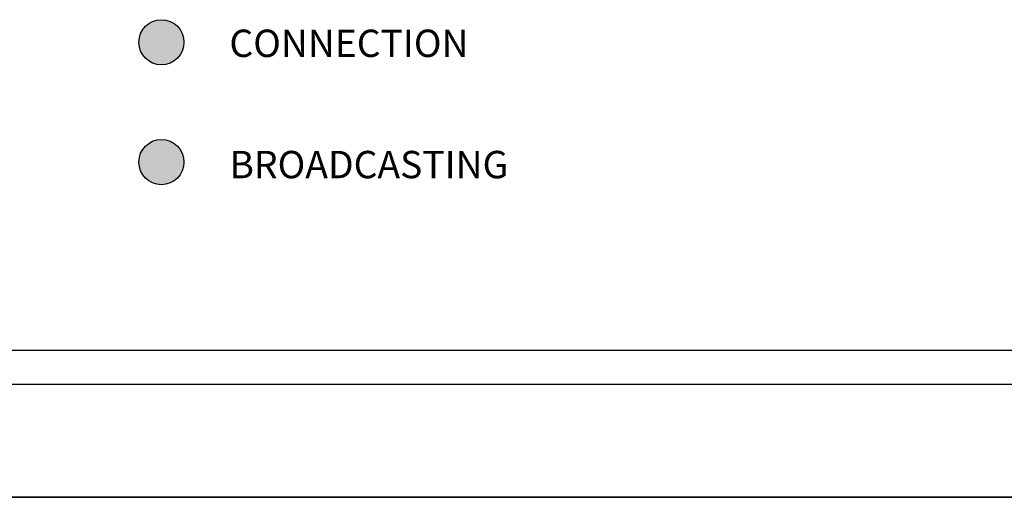
# Model space of a CAD drawing. Units: inches. Extents: x -321 to 1122, y 57 to 588.
# Drawn here: x -295 to -273, y 318 to 329 of the extents above; entities that cross this region are included whole.
import ezdxf

# ---------------------------------------------------------------- set-up
doc = ezdxf.new("R2010")
doc.units = ezdxf.units.IN
doc.header["$MEASUREMENT"] = 0
doc.layers.add('drawing', color=250, linetype='Continuous')
doc.styles.add('INTERM_TEXT', font='GulimChe.ttf')

# ---------------------------------------------------------------- blocks, each defined once
blk = doc.blocks.new('EP-6216 FRONT')
at = {"layer": 'drawing', "color": 7}
blk.add_line((-239.168, 88), (242.832, 88), dxfattribs=at)
blk = doc.blocks.new('TP-6231 FRONT')
h = blk.add_hatch(color=1)
h.dxf.hatch_style = 1
edge = h.paths.add_edge_path()
edge.add_arc((-43.482, 10.059), 0.499, 0, 360)
h = blk.add_hatch(color=30)
h.dxf.hatch_style = 1
edge = h.paths.add_edge_path()
edge.add_arc((-43.482, 7.41), 0.499, 0, 360)
for p, q in [((50.374, 3.242), (-50.374, 3.242)), ((50.682, 2.494), (-50.682, 2.494)), ((60.099, 0), (-60.099, 0))]:
    blk.add_line(p, q)
for centre in [(-43.482, 10.059), (-43.482, 7.41)]:
    blk.add_circle(centre, 0.499)
at = {"style": 'INTERM_TEXT'}
for s, height, p in [('CONNECTION', 0.6047, (-41.978, 9.734)), ('BROADCASTING', 0.60472, (-41.978, 7.053))]:
    blk.add_text(s, height=height, dxfattribs=at).set_placement(p)

msp = doc.modelspace()

# ---------------------------------------------------------------- block references
msp.add_blockref('TP-6231 FRONT', (-247.903, 317.952))
at = {"layer": 'drawing', "xscale": 0.25, "yscale": 0.25, "zscale": 0.25}
msp.add_blockref('EP-6216 FRONT', (-248.361, 295.952), dxfattribs=at)

doc.saveas('drawing.dxf')
